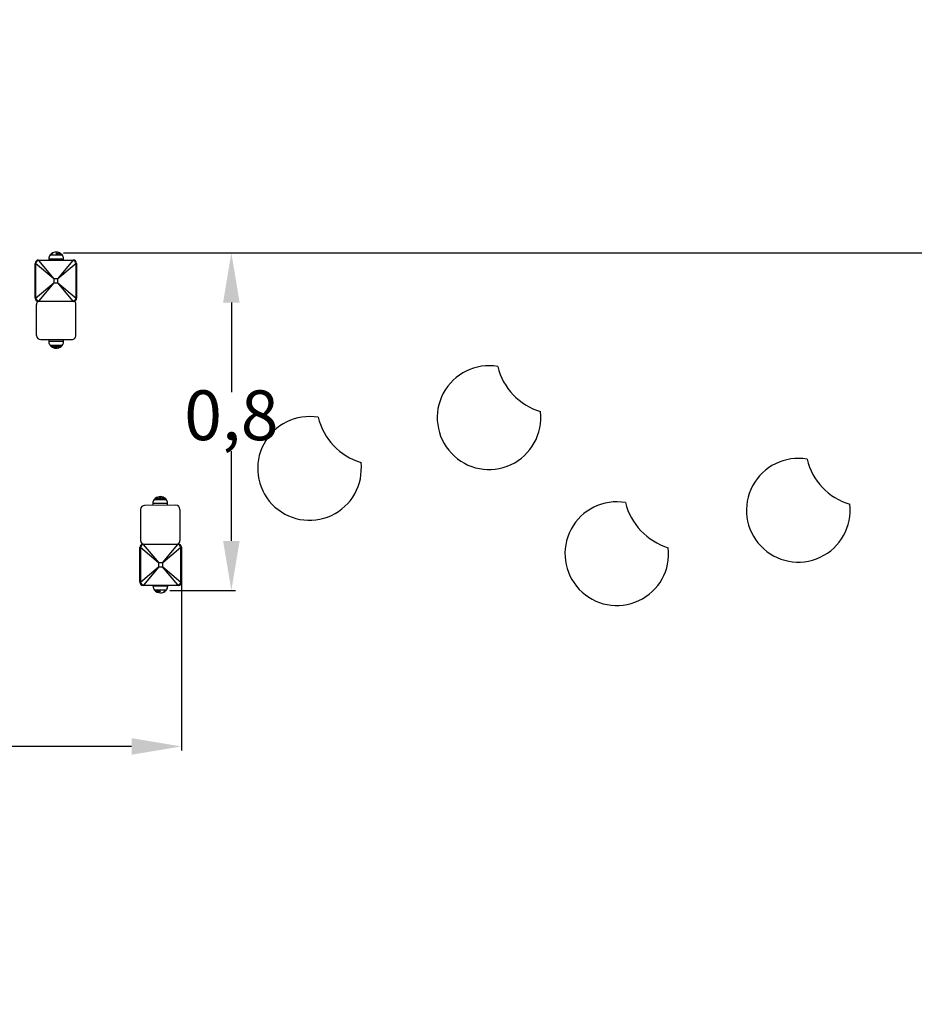
# Model space of a CAD drawing. Units: millimetres. Extents: x 18298.5 to 18346.2, y 6982 to 7017.9.
# Drawn here: x 18309.1 to 18311.3, y 7007.4 to 7009.8 of the extents above; entities that cross this region are included whole.
import ezdxf

# ---------------------------------------------------------------- set-up
doc = ezdxf.new("R2010")
doc.units = ezdxf.units.MM
doc.header["$PDSIZE"] = -1
doc.dimstyles.new('ISO-25', dxfattribs={"dimtxt": 2.5, "dimasz": 2.5, "dimexe": 1.25, "dimexo": 0.625, "dimtad": 1, "dimtxsty": 'Standard', "dimcen": 2.5, "dimadec": 0, "dimazin": 0, "dimtfac": 1, "dimtmove": 0, "dimatfit": 3, "dimfxl": 1, "dimarcsym": 0})

# ---------------------------------------------------------------- blocks, each defined once
blk = doc.blocks.new('*D100')
at = {"color": 0, "lineweight": -2, "transparency": 16777216}
for p, q in [((18301.1777, 7007.4455), (18301.1777, 7012.0428)), ((18318.6237, 7008.5774), (18318.6237, 7012.0428)), ((18301.2977, 7012.0328), (18318.5037, 7012.0328))]:
    blk.add_line(p, q, dxfattribs=at)
at = {"color": 0, "transparency": 16777216}
for points in [[(18301.2977, 7012.0528), (18301.2977, 7012.0128), (18301.1777, 7012.0328)], [(18318.5037, 7012.0528), (18318.5037, 7012.0128), (18318.6237, 7012.0328)]]:
    blk.add_solid(points, dxfattribs=at)
at = {"layer": 'Defpoints', "color": 0, "transparency": 16777216}
for p in [(18318.6237, 7012.0328), (18318.6237, 7008.5674), (18301.1777, 7007.4355)]:
    blk.add_point(p, dxfattribs=at)
at = {"color": 0, "transparency": 16777216, "insert": (18309.9007, 7012.1038), "char_height": 0.12, "attachment_point": 5}
blk.add_mtext('17,4', dxfattribs=at)
blk = doc.blocks.new('*D102')
at = {"color": 0, "lineweight": -2, "transparency": 16777216}
for p, q in [((18302.5473, 7007.6249), (18302.5473, 7011.433)), ((18302.6673, 7011.423), (18317.0806, 7011.423)), ((18317.2006, 7008.2819), (18317.2006, 7011.433))]:
    blk.add_line(p, q, dxfattribs=at)
at = {"color": 0, "transparency": 16777216}
for points in [[(18302.6673, 7011.443), (18302.6673, 7011.403), (18302.5473, 7011.423)], [(18317.0806, 7011.443), (18317.0806, 7011.403), (18317.2006, 7011.423)]]:
    blk.add_solid(points, dxfattribs=at)
at = {"layer": 'Defpoints', "color": 0, "transparency": 16777216}
for p in [(18317.2006, 7011.423), (18317.2006, 7008.2719), (18302.5473, 7007.6149)]:
    blk.add_point(p, dxfattribs=at)
at = {"color": 0, "transparency": 16777216, "insert": (18309.8739, 7011.494), "char_height": 0.12, "attachment_point": 5}
blk.add_mtext('14,7', dxfattribs=at)
blk = doc.blocks.new('*D103')
at = {"color": 0, "lineweight": -2, "transparency": 16777216}
for p, q in [((18309.2419, 7009.2471), (18319.0688, 7009.2471)), ((18319.0588, 7009.1271), (18319.0588, 7008.338)), ((18319.0588, 7007.6239), (18319.0588, 7008.216)), ((18317.0388, 7007.5039), (18319.0688, 7007.5039))]:
    blk.add_line(p, q, dxfattribs=at)
at = {"color": 0, "transparency": 16777216}
for points in [[(18319.0388, 7009.1271), (18319.0788, 7009.1271), (18319.0588, 7009.2471)], [(18319.0388, 7007.6239), (18319.0788, 7007.6239), (18319.0588, 7007.5039)]]:
    blk.add_solid(points, dxfattribs=at)
at = {"layer": 'Defpoints', "color": 0, "transparency": 16777216}
for p in [(18309.2319, 7009.2471), (18319.0588, 7009.2471), (18317.0288, 7007.5039)]:
    blk.add_point(p, dxfattribs=at)
at = {"color": 0, "transparency": 16777216, "insert": (18319.0588, 7008.277), "char_height": 0.12, "attachment_point": 5}
blk.add_mtext('1.75', dxfattribs=at)
blk = doc.blocks.new('*D525')
at = {"color": 0, "lineweight": -2, "transparency": 16777216}
for p, q in [((18307.6744, 7009.1684), (18307.6744, 7008.0471)), ((18309.5259, 7008.4852), (18309.5259, 7008.0471)), ((18309.4059, 7008.0571), (18307.7944, 7008.0571))]:
    blk.add_line(p, q, dxfattribs=at)
at = {"color": 0, "transparency": 16777216}
for points in [[(18307.7944, 7008.0771), (18307.7944, 7008.0371), (18307.6744, 7008.0571)], [(18309.4059, 7008.0771), (18309.4059, 7008.0371), (18309.5259, 7008.0571)]]:
    blk.add_solid(points, dxfattribs=at)
at = {"layer": 'Defpoints', "color": 0, "transparency": 16777216}
for p in [(18307.6744, 7009.1784), (18309.5259, 7008.4952), (18307.6744, 7008.0571)]:
    blk.add_point(p, dxfattribs=at)
at = {"color": 0, "transparency": 16777216, "insert": (18308.6002, 7008.1281), "char_height": 0.12, "attachment_point": 5}
blk.add_mtext('1,9', dxfattribs=at)
blk = doc.blocks.new('*D526')
at = {"color": 0, "lineweight": -2, "transparency": 16777216}
for p, q in [((18309.2419, 7009.2471), (18309.6565, 7009.2471)), ((18309.6465, 7009.1271), (18309.6465, 7008.9109)), ((18309.6465, 7008.5527), (18309.6465, 7008.7689)), ((18309.4984, 7008.4327), (18309.6565, 7008.4327))]:
    blk.add_line(p, q, dxfattribs=at)
at = {"color": 0, "transparency": 16777216}
for points in [[(18309.6265, 7009.1271), (18309.6665, 7009.1271), (18309.6465, 7009.2471)], [(18309.6265, 7008.5527), (18309.6665, 7008.5527), (18309.6465, 7008.4327)]]:
    blk.add_solid(points, dxfattribs=at)
at = {"layer": 'Defpoints', "color": 0, "transparency": 16777216}
for p in [(18309.2319, 7009.2471), (18309.6465, 7009.2471), (18309.4884, 7008.4327)]:
    blk.add_point(p, dxfattribs=at)
at = {"color": 0, "transparency": 16777216, "insert": (18309.6465, 7008.8399), "char_height": 0.12, "attachment_point": 5}
blk.add_mtext('0,8', dxfattribs=at)

msp = doc.modelspace()

# ---------------------------------------------------------------- linework, layer by layer
at = {"color": 8, "linetype": 'Continuous', "lineweight": 25}
for p, q in [((18309.2094, 7009.242), (18309.2384, 7009.2421)), ((18309.2061, 7009.2329), (18309.2416, 7009.2329)), ((18309.242, 7009.0329), (18309.2065, 7009.0329)), ((18309.2388, 7009.0238), (18309.2098, 7009.0237)), ((18309.4572, 7008.6433), (18309.4927, 7008.6434)), ((18309.4604, 7008.6525), (18309.4894, 7008.6525)), ((18309.493, 7008.4434), (18309.4575, 7008.4433)), ((18309.4898, 7008.4342), (18309.4608, 7008.4342))]:
    msp.add_line(p, q, dxfattribs=at)
at = {"color": 7, "linetype": 'Continuous', "lineweight": 25}
for p, q in [((18309.1744, 7009.2213), (18309.1732, 7009.2216)), ((18309.1733, 7009.1376), (18309.1732, 7009.2216)), ((18309.1744, 7009.2213), (18309.1745, 7009.1378)), ((18309.2183, 7009.1842), (18309.1744, 7009.2213)), ((18309.1812, 7009.2296), (18309.2652, 7009.2297)), ((18309.1812, 7009.2296), (18309.1814, 7009.2284)), ((18309.2649, 7009.2285), (18309.1814, 7009.2284)), ((18309.1814, 7009.2284), (18309.2187, 7009.1846)), ((18309.2061, 7009.2329), (18309.2062, 7009.2296)), ((18309.2278, 7009.1846), (18309.2649, 7009.2285)), ((18309.272, 7009.2215), (18309.2282, 7009.1842)), ((18309.2417, 7009.2297), (18309.2416, 7009.2329)), ((18309.2649, 7009.2285), (18309.2652, 7009.2297)), ((18309.2732, 7009.2217), (18309.272, 7009.2215)), ((18309.2721, 7009.138), (18309.272, 7009.2215)), ((18309.2732, 7009.2217), (18309.2733, 7009.1377)), ((18309.1745, 7009.1378), (18309.2183, 7009.1751)), ((18309.2187, 7009.1747), (18309.1816, 7009.1308)), ((18309.2183, 7009.1842), (18309.2183, 7009.1751)), ((18309.2278, 7009.1846), (18309.2187, 7009.1846)), ((18309.2187, 7009.1747), (18309.2278, 7009.1747)), ((18309.2651, 7009.1309), (18309.2278, 7009.1747)), ((18309.2282, 7009.1751), (18309.2282, 7009.1842)), ((18309.2282, 7009.1751), (18309.2721, 7009.138)), ((18309.1733, 7009.1376), (18309.1745, 7009.1378)), ((18309.1767, 7009.0478), (18309.1766, 7009.1228)), ((18309.1816, 7009.1308), (18309.1813, 7009.1296)), ((18309.2653, 7009.1297), (18309.1813, 7009.1296)), ((18309.1816, 7009.1308), (18309.2651, 7009.1309)), ((18309.2653, 7009.1297), (18309.2651, 7009.1309)), ((18309.2717, 7009.048), (18309.2716, 7009.123)), ((18309.2721, 7009.138), (18309.2733, 7009.1377)), ((18309.1867, 7009.0378), (18309.2617, 7009.038)), ((18309.2065, 7009.0379), (18309.2065, 7009.0329)), ((18309.242, 7009.0329), (18309.242, 7009.0379)), ((18309.4572, 7008.6433), (18309.4572, 7008.6383)), ((18309.4927, 7008.6384), (18309.4927, 7008.6434)), ((18309.4275, 7008.6283), (18309.4276, 7008.5533)), ((18309.5124, 7008.6384), (18309.4374, 7008.6383)), ((18309.5225, 7008.6284), (18309.5226, 7008.5534)), ((18309.4271, 7008.5368), (18309.4259, 7008.537)), ((18309.426, 7008.453), (18309.4259, 7008.537)), ((18309.4271, 7008.5368), (18309.4272, 7008.4532)), ((18309.471, 7008.4997), (18309.4271, 7008.5368)), ((18309.4339, 7008.545), (18309.5179, 7008.5452)), ((18309.4339, 7008.545), (18309.4341, 7008.5438)), ((18309.5176, 7008.544), (18309.4341, 7008.5438)), ((18309.4341, 7008.5438), (18309.4714, 7008.5)), ((18309.4805, 7008.5), (18309.5176, 7008.544)), ((18309.5247, 7008.5369), (18309.4809, 7008.4997)), ((18309.5176, 7008.544), (18309.5179, 7008.5452)), ((18309.5259, 7008.5372), (18309.5247, 7008.5369)), ((18309.5248, 7008.4534), (18309.5247, 7008.5369)), ((18309.5259, 7008.5372), (18309.526, 7008.4532)), ((18309.4272, 7008.4532), (18309.471, 7008.4905)), ((18309.4714, 7008.4901), (18309.4343, 7008.4462)), ((18309.471, 7008.4997), (18309.471, 7008.4905)), ((18309.4805, 7008.5), (18309.4714, 7008.5)), ((18309.4714, 7008.4901), (18309.4805, 7008.4902)), ((18309.5178, 7008.4464), (18309.4805, 7008.4902)), ((18309.4809, 7008.4905), (18309.4809, 7008.4997)), ((18309.4809, 7008.4905), (18309.5248, 7008.4534)), ((18309.5248, 7008.4534), (18309.526, 7008.4532)), ((18309.426, 7008.453), (18309.4272, 7008.4532)), ((18309.4343, 7008.4462), (18309.434, 7008.445)), ((18309.518, 7008.4452), (18309.434, 7008.445)), ((18309.4343, 7008.4462), (18309.5178, 7008.4464)), ((18309.4575, 7008.4451), (18309.4575, 7008.4433)), ((18309.493, 7008.4434), (18309.493, 7008.4451)), ((18309.518, 7008.4452), (18309.5178, 7008.4464))]:
    msp.add_line(p, q, dxfattribs=at)
for centre, radius, start, end in [((18309.2206, 7009.2329), 0.0144, 140.7969, 180.1006), ((18309.2239, 7009.2302), 0.0187, 128.0462, 140.7969), ((18309.2241, 7009.2317), 0.0173, 123.1076, 138.9615), ((18309.2117, 7009.2409), 0.00231, 74.242, 106.5063), ((18309.2242, 7009.2318), 0.0173, 123.0253, 137.2037), ((18309.212, 7009.2412), 0.00235, 79.0766, 101.6137), ((18309.2254, 7009.2317), 0.0173, 123.0976, 138.9463), ((18309.2239, 7009.2302), 0.0187, 124.9554, 128.0462), ((18309.2251, 7009.2318), 0.0173, 123.0189, 137.1943), ((18309.2215, 7009.2337), 0.0145, 119.4675, 125.3249), ((18309.2239, 7009.2302), 0.0187, 90.1006, 124.9554), ((18309.2148, 7009.2459), 0.000542, 138.2755, 145.6908), ((18309.2153, 7009.2434), 0.00295, 99.6661, 103.2716), ((18309.2153, 7009.2434), 0.00294, 77.4046, 81.019), ((18309.2239, 7009.2302), 0.0187, 39.4042, 90.1006), ((18309.2259, 7009.2309), 0.0155, 94.1599, 95.746), ((18309.2023, 7009.2387), 0.0233, 10.9343, 18.9738), ((18309.208, 7009.2403), 0.0178, 15.1877, 19.557), ((18309.2263, 7009.2308), 0.0142, 85.8364, 94.5308), ((18309.2267, 7009.2307), 0.0125, 95.1403, 97.1119), ((18309.1965, 7009.2373), 0.0297, 11.4358, 14.4766), ((18309.2264, 7009.2308), 0.0139, 85.7473, 94.6259), ((18309.2259, 7009.2309), 0.0155, 84.5787, 86.1646), ((18309.2101, 7009.2403), 0.0178, 15.1917, 19.5616), ((18309.2053, 7009.2387), 0.0233, 10.9391, 18.9796), ((18309.1986, 7009.2373), 0.0297, 11.4396, 14.4806), ((18309.2267, 7009.2307), 0.0125, 83.2447, 85.2156), ((18309.2299, 7009.2365), 0.0098, 95.1113, 97.7218), ((18309.2231, 7009.2303), 0.0168, 59.4366, 71.1498), ((18309.2232, 7009.2303), 0.017, 60.0998, 69.9305), ((18309.2299, 7009.2365), 0.00977, 84.4324, 86.4453), ((18309.2214, 7009.2366), 0.0133, 39.4186, 46.8068), ((18309.2206, 7009.2356), 0.0148, 30.6941, 46.3442), ((18309.246, 7009.2398), 0.0152, 160.8281, 167.5392), ((18309.2324, 7009.2353), 0.0079, 95.3712, 98.6862), ((18309.2462, 7009.2398), 0.0149, 161.5077, 167.1239), ((18309.2321, 7009.2417), 0.00452, 88.5561, 91.4505), ((18309.2223, 7009.2327), 0.0167, 38.592, 54.5329), ((18309.2188, 7009.2346), 0.0166, 31.1664, 36.9895), ((18309.2225, 7009.2327), 0.0167, 38.5917, 54.533), ((18309.2332, 7009.2456), 0.000794, 118.6799, 120.1389), ((18309.2235, 7009.2305), 0.0184, 43.694, 59.3114), ((18309.2275, 7009.2337), 0.0137, 49.7529, 66.8807), ((18309.2324, 7009.2353), 0.00788, 83.0598, 85.5603), ((18309.224, 7009.2305), 0.0184, 47.9337, 59.3861), ((18309.2241, 7009.2305), 0.0184, 43.7017, 59.3162), ((18309.2331, 7009.2457), 0.000726, 59.9739, 67.0499), ((18309.2235, 7009.2305), 0.0184, 43.8069, 55.9862), ((18309.2274, 7009.2333), 0.014, 45.0703, 62.8612), ((18309.2354, 7009.2394), 0.00362, 88.1957, 91.8069), ((18309.2372, 7009.2426), 0.000696, 118.5356, 126.028), ((18309.2369, 7009.2426), 0.000744, 54.5349, 56.1119), ((18309.2272, 7009.2329), 0.0144, 0.1006, 39.4042), ((18309.1812, 7009.2216), 0.008, 90.1006, 180.1006), ((18309.1837, 7009.2191), 0.00959, 103.7939, 166.4072), ((18309.2627, 7009.2192), 0.00959, 13.7939, 76.4072), ((18309.2652, 7009.2217), 0.008, 0.1006, 90.1006), ((18309.1813, 7009.1376), 0.008, 180.1006, 270.1006), ((18309.1838, 7009.1401), 0.00959, 193.7939, 256.4072), ((18309.1866, 7009.1228), 0.01, 135.8235, 180.1006), ((18309.2628, 7009.1402), 0.00959, 283.7939, 346.4072), ((18309.2653, 7009.1377), 0.008, 270.1006, 0.1006), ((18309.2616, 7009.123), 0.01, 0.1006, 47.386), ((18309.1867, 7009.0478), 0.01, 180.1006, 270.1006), ((18309.2617, 7009.048), 0.01, 270.1006, 0.1006), ((18309.2209, 7009.0329), 0.0144, 180.1006, 219.4042), ((18309.2242, 7009.0356), 0.0187, 219.4042, 232.155), ((18309.2242, 7009.0356), 0.0187, 235.2457, 320.7969), ((18309.2276, 7009.0329), 0.0144, 320.7969, 0.1006), ((18309.2224, 7009.0342), 0.0164, 225.4736, 243.4136), ((18309.2109, 7009.0226), 0.000107, 267.7386, 272.8835), ((18309.2226, 7009.0343), 0.0166, 229.1013, 235.6653), ((18309.2224, 7009.0329), 0.0154, 226.418, 233.1269), ((18309.213, 7009.0265), 0.00394, 260.1347, 267.0079), ((18309.2251, 7009.033), 0.0165, 218.7304, 234.6604), ((18309.2242, 7009.0356), 0.0187, 232.155, 235.2457), ((18309.2133, 7009.0262), 0.004, 263.8327, 269.7987), ((18309.2258, 7009.0333), 0.017, 220.6119, 226.1559), ((18309.2132, 7009.0207), 0.000131, 240.3929, 301.2073), ((18309.2136, 7009.0204), 0.000137, 233.8065, 308.1184), ((18309.2223, 7009.0339), 0.0161, 237.3884, 243.0069), ((18309.2145, 7009.0255), 0.00453, 263.454, 268.5959), ((18309.225, 7009.0325), 0.0158, 227.6978, 234.8654), ((18309.2148, 7009.0252), 0.00447, 264.4099, 266.5727), ((18309.2146, 7009.0199), 0.000554, 318.8056, 325.8464), ((18309.2163, 7009.0244), 0.00489, 262.0268, 264.8041), ((18309.2172, 7009.0321), 0.00946, 263.6288, 265.9151), ((18309.2293, 7009.0292), 0.0147, 206.1431, 220.9242), ((18309.2318, 7009.0303), 0.0171, 206.7168, 212.0732), ((18309.2082, 7009.0266), 0.0106, 329.731, 338.225), ((18309.2281, 7009.0279), 0.0127, 214.3494, 221.5182), ((18309.226, 7009.035), 0.0165, 239.6559, 249.621), ((18309.2083, 7009.0266), 0.0109, 329.0423, 339.0757), ((18309.2261, 7009.035), 0.0163, 238.9636, 250.8398), ((18309.2172, 7009.0321), 0.00946, 274.9204, 277.9519), ((18309.2193, 7009.0312), 0.0117, 264.9036, 266.7434), ((18309.2193, 7009.0312), 0.0118, 274.6693, 277.0597), ((18309.2162, 7009.0282), 0.0149, 324.437, 336.795), ((18309.2285, 7009.0325), 0.013, 269.2162, 270.9554), ((18309.2166, 7009.0282), 0.0149, 324.4368, 336.7949), ((18309.2105, 7009.0305), 0.0201, 336.3531, 337.5784), ((18309.23, 7009.0331), 0.0108, 264.4517, 269.07), ((18309.2302, 7009.0332), 0.0104, 264.25, 275.9263), ((18309.23, 7009.0331), 0.0107, 271.1298, 275.7341), ((18309.2207, 7009.0316), 0.0155, 309.2926, 325.3747), ((18309.2313, 7009.0269), 0.00737, 264.3734, 277.3972), ((18309.2127, 7009.0305), 0.0201, 336.3517, 337.577), ((18309.2216, 7009.0309), 0.0147, 310.5092, 316.7374), ((18309.2316, 7009.027), 0.00726, 266.6179, 277.5114), ((18309.2236, 7009.0303), 0.0138, 308.995, 310.5628), ((18309.2327, 7009.0276), 0.00676, 266.3614, 278.0629), ((18309.2203, 7009.0321), 0.0164, 318.2982, 323.3785), ((18309.233, 7009.0278), 0.00662, 266.2803, 278.2351), ((18309.2259, 7009.0347), 0.0166, 294.4993, 303.8987), ((18309.2333, 7009.0212), 0.00169, 252.1732, 257.6742), ((18309.2258, 7009.0347), 0.0167, 295.2658, 302.8592), ((18309.2342, 7009.0286), 0.00592, 262.9694, 279.3073), ((18309.2339, 7009.0284), 0.00611, 265.9671, 279.0409), ((18309.2223, 7009.0316), 0.0156, 316.7983, 318.3701), ((18309.2274, 7009.0281), 0.0106, 306.3144, 315.1686), ((18309.2333, 7009.0212), 0.00169, 283.2909, 288.7798), ((18309.2277, 7009.0282), 0.0106, 305.3649, 316.3092), ((18309.221, 7009.0327), 0.0173, 323.4784, 325.1222), ((18309.225, 7009.0304), 0.0139, 317.0989, 326.7059), ((18309.2256, 7009.035), 0.0171, 304.726, 314.4289), ((18309.2257, 7009.035), 0.017, 305.717, 313.6224), ((18309.2253, 7009.0305), 0.0138, 318.1248, 325.9248), ((18309.2371, 7009.0241), 0.0014, 249.3701, 256.0776), ((18309.2371, 7009.0241), 0.00141, 285.3179, 291.8958), ((18310.2679, 7008.8498), 0.125, 80.3605, 6.6207), ((18310.4352, 7009.0086), 0.1506, 193.6278, 253.3534), ((18309.835, 7008.7273), 0.125, 80.3605, 6.6207), ((18310.0023, 7008.886), 0.1506, 193.6278, 253.3534), ((18311.0137, 7008.6265), 0.125, 80.3605, 6.6207), ((18311.181, 7008.7852), 0.1506, 193.6278, 253.3534), ((18309.4716, 7008.6433), 0.0144, 140.7969, 180.1006), ((18309.4749, 7008.6406), 0.0187, 55.2457, 140.7969), ((18309.4736, 7008.6412), 0.0171, 124.726, 134.4289), ((18309.4621, 7008.6522), 0.00141, 105.3179, 111.8958), ((18309.4734, 7008.6413), 0.017, 125.717, 133.6224), ((18309.4739, 7008.6458), 0.0138, 138.1248, 145.9248), ((18309.462, 7008.6522), 0.0014, 69.3701, 76.0776), ((18309.4742, 7008.6458), 0.0139, 137.0989, 146.7059), ((18309.4715, 7008.648), 0.0106, 125.3649, 136.3092), ((18309.4732, 7008.6415), 0.0166, 114.4993, 123.8987), ((18309.4782, 7008.6435), 0.0173, 143.4784, 145.1222), ((18309.4649, 7008.6476), 0.00592, 82.9694, 99.3073), ((18309.4733, 7008.6416), 0.0167, 115.2658, 122.8592), ((18309.4718, 7008.6481), 0.0106, 126.3144, 135.1686), ((18309.4652, 7008.6478), 0.00611, 85.9671, 99.0409), ((18309.4768, 7008.6447), 0.0156, 136.7983, 138.3701), ((18309.4662, 7008.6484), 0.00662, 86.2803, 98.2351), ((18309.4659, 7008.655), 0.00169, 103.2909, 108.7798), ((18309.4664, 7008.6486), 0.00676, 86.3614, 98.0629), ((18309.4784, 7008.6447), 0.0155, 129.2926, 145.3747), ((18309.4788, 7008.6441), 0.0164, 138.2982, 143.3785), ((18309.4658, 7008.655), 0.00169, 72.1732, 77.6742), ((18309.4756, 7008.6459), 0.0138, 128.995, 130.5628), ((18309.4676, 7008.6492), 0.00726, 86.6179, 97.5114), ((18309.4679, 7008.6493), 0.00737, 84.3734, 97.3972), ((18309.4776, 7008.6453), 0.0147, 130.5092, 136.7374), ((18309.4865, 7008.6458), 0.0201, 156.3517, 157.577), ((18309.469, 7008.6431), 0.0104, 84.25, 95.9263), ((18309.4692, 7008.6432), 0.0107, 91.1298, 95.7341), ((18309.4826, 7008.6481), 0.0149, 144.4368, 156.7949), ((18309.483, 7008.6481), 0.0149, 144.437, 156.795), ((18309.4692, 7008.6431), 0.0108, 84.4517, 89.07), ((18309.4886, 7008.6458), 0.0201, 156.3531, 157.5784), ((18309.4707, 7008.6437), 0.013, 89.2162, 90.9554), ((18309.4799, 7008.645), 0.0118, 94.6693, 97.0597), ((18309.4731, 7008.6412), 0.0163, 58.9636, 70.8398), ((18309.4732, 7008.6412), 0.0165, 59.6559, 69.621), ((18309.4799, 7008.645), 0.0117, 84.9036, 86.7434), ((18309.4711, 7008.6483), 0.0127, 34.3494, 41.5182), ((18309.4909, 7008.6496), 0.0109, 149.0423, 159.0757), ((18309.482, 7008.6441), 0.00946, 94.9204, 97.9519), ((18309.4698, 7008.6471), 0.0147, 26.1431, 40.9242), ((18309.491, 7008.6497), 0.0106, 149.731, 158.225), ((18309.4674, 7008.6459), 0.0171, 26.7168, 32.0732), ((18309.482, 7008.6442), 0.00946, 83.6288, 85.9151), ((18309.4829, 7008.6519), 0.00489, 82.0268, 84.8041), ((18309.4742, 7008.6438), 0.0158, 47.6978, 54.8654), ((18309.474, 7008.6433), 0.0165, 38.7304, 54.6604), ((18309.4768, 7008.6424), 0.0161, 57.3884, 63.0069), ((18309.4846, 7008.6564), 0.000554, 138.8056, 145.8464), ((18309.4768, 7008.642), 0.0164, 45.4736, 63.4136), ((18309.4844, 7008.651), 0.00447, 84.4099, 86.5727), ((18309.4847, 7008.6507), 0.00453, 83.454, 88.5959), ((18309.4734, 7008.6429), 0.017, 40.6119, 46.1559), ((18309.4856, 7008.6558), 0.000137, 53.8065, 128.1184), ((18309.4749, 7008.6406), 0.0187, 52.155, 55.2457), ((18309.486, 7008.6556), 0.000131, 60.3929, 121.2073), ((18309.4765, 7008.6419), 0.0166, 49.1013, 55.6653), ((18309.4859, 7008.65), 0.004, 83.8327, 89.7987), ((18309.4768, 7008.6434), 0.0154, 46.418, 53.1269), ((18309.4749, 7008.6406), 0.0187, 39.4042, 52.155), ((18309.4862, 7008.6497), 0.00394, 80.1347, 87.0079), ((18309.4883, 7008.6536), 0.000107, 87.7386, 92.8835), ((18309.4783, 7008.6433), 0.0144, 0.1006, 39.4042), ((18310.576, 7008.5218), 0.125, 80.3605, 6.6207), ((18310.7433, 7008.6806), 0.1506, 193.6278, 253.3534), ((18309.4375, 7008.6283), 0.01, 90.1006, 180.1006), ((18309.5125, 7008.6284), 0.01, 0.1006, 90.1006), ((18309.4376, 7008.5533), 0.01, 180.1006, 237.4597), ((18309.5126, 7008.5534), 0.01, 304.4167, 0.1006), ((18309.4339, 7008.537), 0.008, 90.1006, 180.1006), ((18309.4364, 7008.5345), 0.00959, 103.7939, 166.4072), ((18309.5154, 7008.5347), 0.00959, 13.7939, 76.4072), ((18309.5179, 7008.5372), 0.008, 0.1006, 90.1006), ((18309.5155, 7008.4557), 0.00959, 283.7939, 346.4072), ((18309.434, 7008.453), 0.008, 180.1006, 270.1006), ((18309.4365, 7008.4555), 0.00959, 193.7939, 256.4072), ((18309.472, 7008.4433), 0.0144, 180.1006, 219.4042), ((18309.4753, 7008.4461), 0.0187, 219.4042, 270.1006), ((18309.4718, 7008.443), 0.014, 225.0703, 242.8612), ((18309.4623, 7008.4337), 0.000744, 234.5349, 236.1119), ((18309.4751, 7008.4458), 0.0184, 223.7017, 239.3162), ((18309.4757, 7008.4458), 0.0184, 223.694, 239.3114), ((18309.462, 7008.4336), 0.000696, 298.5356, 306.028), ((18309.4757, 7008.4458), 0.0184, 223.8069, 235.9862), ((18309.4752, 7008.4457), 0.0184, 227.9337, 239.3861), ((18309.4717, 7008.4425), 0.0137, 229.7529, 246.8807), ((18309.4638, 7008.4368), 0.00362, 268.1957, 271.8069), ((18309.4767, 7008.4436), 0.0167, 218.5917, 234.533), ((18309.4769, 7008.4436), 0.0167, 218.592, 234.5329), ((18309.4661, 7008.4306), 0.000726, 239.9739, 247.0499), ((18309.4668, 7008.441), 0.00788, 263.0598, 265.5603), ((18309.4786, 7008.4407), 0.0148, 210.6941, 226.3442), ((18309.4804, 7008.4417), 0.0166, 211.1664, 216.9895), ((18309.4659, 7008.4306), 0.000794, 298.6799, 300.1389), ((18309.4671, 7008.4345), 0.00452, 268.5561, 271.4505), ((18309.453, 7008.4364), 0.0149, 341.5077, 347.1239), ((18309.4532, 7008.4364), 0.0152, 340.8281, 347.5392), ((18309.4668, 7008.441), 0.0079, 275.3712, 278.6862), ((18309.4761, 7008.4459), 0.0168, 239.4366, 251.1498), ((18309.4778, 7008.4396), 0.0133, 219.4186, 226.8068), ((18309.476, 7008.446), 0.017, 240.0998, 249.9305), ((18309.4693, 7008.4397), 0.00977, 264.4324, 266.4453), ((18309.4693, 7008.4397), 0.0098, 275.1113, 277.7218), ((18309.4725, 7008.4455), 0.0125, 263.2447, 265.2156), ((18309.4938, 7008.4375), 0.0233, 190.9391, 198.9796), ((18309.5005, 7008.439), 0.0297, 191.4396, 194.4806), ((18309.4728, 7008.4454), 0.0139, 265.7473, 274.6259), ((18309.4733, 7008.4454), 0.0155, 264.5787, 266.1646), ((18309.4891, 7008.4359), 0.0178, 195.1917, 199.5616), ((18309.4729, 7008.4454), 0.0142, 265.8364, 274.5308), ((18309.4725, 7008.4455), 0.0125, 275.1403, 277.1119), ((18309.5027, 7008.439), 0.0297, 191.4358, 194.4766), ((18309.4969, 7008.4375), 0.0233, 190.9343, 198.9738), ((18309.4912, 7008.4359), 0.0178, 195.1877, 199.557), ((18309.4733, 7008.4454), 0.0155, 274.1599, 275.746), ((18309.4753, 7008.4461), 0.0187, 270.1006, 304.9554), ((18309.4738, 7008.4445), 0.0173, 303.0976, 318.9463), ((18309.4839, 7008.4329), 0.00294, 257.4046, 261.019), ((18309.474, 7008.4444), 0.0173, 303.0189, 317.1943), ((18309.475, 7008.4444), 0.0173, 303.0253, 317.2037), ((18309.4839, 7008.4329), 0.00295, 279.6661, 283.2716), ((18309.4751, 7008.4445), 0.0173, 303.1076, 318.9615), ((18309.4777, 7008.4426), 0.0145, 299.4675, 305.3249), ((18309.4844, 7008.4303), 0.000542, 318.2755, 325.6908), ((18309.4753, 7008.4461), 0.0187, 304.9554, 308.0462), ((18309.4872, 7008.435), 0.00235, 259.0766, 281.6137), ((18309.4753, 7008.4461), 0.0187, 308.0462, 320.7969), ((18309.4875, 7008.4353), 0.00231, 254.242, 286.5063), ((18309.4786, 7008.4433), 0.0144, 320.7969, 0.1006), ((18309.518, 7008.4532), 0.008, 270.1006, 0.1006)]:
    msp.add_arc(centre, radius, start, end, dxfattribs=at)
at = {"color": 8, "linetype": 'Continuous', "lineweight": 25}
for centre, radius, start, end in [((18309.2213, 7009.2335), 0.0145, 118.8834, 128.0979), ((18309.2223, 7009.0331), 0.0156, 222.8339, 232.1122), ((18309.4769, 7008.6431), 0.0156, 42.8339, 52.1122), ((18309.4779, 7008.4427), 0.0145, 298.8834, 308.0979)]:
    msp.add_arc(centre, radius, start, end, dxfattribs=at)
at = {"color": 7, "linetype": 'Continuous', "lineweight": 25}
for points, knots in [([(18309.2187, 7009.1846), (18309.2186, 7009.1846), (18309.2185, 7009.1846), (18309.2184, 7009.1845), (18309.2183, 7009.1845), (18309.2183, 7009.1843), (18309.2183, 7009.1843), (18309.2183, 7009.1842)], [0, 0, 0, 0, 0.229729, 0.409059, 0.58974, 0.74549, 1, 1, 1, 1]), ([(18309.2183, 7009.1751), (18309.2183, 7009.175), (18309.2183, 7009.1749), (18309.2184, 7009.1748), (18309.2184, 7009.1748), (18309.2185, 7009.1747), (18309.2186, 7009.1747), (18309.2187, 7009.1747)], [0, 0, 0, 0, 0.229729, 0.409059, 0.58974, 0.74549, 1, 1, 1, 1]), ([(18309.2282, 7009.1842), (18309.2282, 7009.1843), (18309.2282, 7009.1844), (18309.2281, 7009.1845), (18309.228, 7009.1845), (18309.2279, 7009.1846), (18309.2279, 7009.1846), (18309.2278, 7009.1846)], [0, 0, 0, 0, 0.229729, 0.409059, 0.58974, 0.74549, 1, 1, 1, 1]), ([(18309.2278, 7009.1747), (18309.2279, 7009.1747), (18309.2279, 7009.1747), (18309.2281, 7009.1748), (18309.2281, 7009.1748), (18309.2282, 7009.175), (18309.2282, 7009.175), (18309.2282, 7009.1751)], [0, 0, 0, 0, 0.229729, 0.409059, 0.58974, 0.74549, 1, 1, 1, 1]), ([(18309.2134, 7009.0226), (18309.2133, 7009.0226), (18309.2132, 7009.0226), (18309.2131, 7009.0226), (18309.2129, 7009.0226), (18309.2128, 7009.0226), (18309.2128, 7009.0226)], [0, 0, 0, 0, 0.250498, 0.500316, 0.750076, 1, 1, 1, 1]), ([(18309.2133, 7009.0222), (18309.2133, 7009.0222), (18309.2135, 7009.0222), (18309.2136, 7009.0222), (18309.2138, 7009.0221), (18309.2141, 7009.022), (18309.2143, 7009.0218), (18309.2144, 7009.0217), (18309.2144, 7009.0216)], [0, 0, 0, 0, 0.230418, 0.388963, 0.515962, 0.676179, 0.886002, 1, 1, 1, 1]), ([(18309.2147, 7009.0217), (18309.2145, 7009.0218), (18309.2143, 7009.0221), (18309.2138, 7009.0224), (18309.2136, 7009.0225), (18309.2134, 7009.0225), (18309.2134, 7009.0226)], [0, 0, 0, 0, 0.40848, 0.649267, 0.890983, 1, 1, 1, 1]), ([(18309.2144, 7009.0216), (18309.2145, 7009.0215), (18309.2146, 7009.0214), (18309.2147, 7009.0212), (18309.2147, 7009.0211), (18309.2146, 7009.021), (18309.2145, 7009.021), (18309.2144, 7009.021)], [0, 0, 0, 0, 0.2662826, 0.4299536, 0.5947282, 0.7716361, 1, 1, 1, 1]), ([(18309.2145, 7009.0207), (18309.2145, 7009.0207), (18309.2146, 7009.0207), (18309.2148, 7009.0207), (18309.2149, 7009.0208), (18309.215, 7009.0208)], [0, 0, 0, 0, 0.24971, 0.499471, 1, 1, 1, 1]), ([(18309.215, 7009.0208), (18309.2151, 7009.0208), (18309.2151, 7009.0209), (18309.2151, 7009.0211), (18309.2149, 7009.0214), (18309.2148, 7009.0216), (18309.2147, 7009.0217)], [0, 0, 0, 0, 0.232069, 0.4655, 0.687015, 1, 1, 1, 1]), ([(18309.2239, 7009.0226), (18309.2237, 7009.0225), (18309.2233, 7009.0225), (18309.2227, 7009.0223), (18309.2221, 7009.0219), (18309.2218, 7009.0214), (18309.2218, 7009.021), (18309.2218, 7009.0209)], [0, 0, 0, 0, 0.176564, 0.3537621, 0.5339203, 0.7901871, 1, 1, 1, 1]), ([(18309.2218, 7009.0209), (18309.2218, 7009.0207), (18309.2218, 7009.0203), (18309.2223, 7009.0198), (18309.2229, 7009.0195), (18309.2235, 7009.0194), (18309.2239, 7009.0193), (18309.2241, 7009.0193)], [0, 0, 0, 0, 0.238517, 0.466371, 0.694267, 0.870705, 1, 1, 1, 1]), ([(18309.2222, 7009.0208), (18309.2222, 7009.021), (18309.2222, 7009.0213), (18309.2226, 7009.0217), (18309.2231, 7009.022), (18309.2236, 7009.0222), (18309.2239, 7009.0222), (18309.224, 7009.0222)], [0, 0, 0, 0, 0.244551, 0.483501, 0.724137, 0.894423, 1, 1, 1, 1]), ([(18309.2241, 7009.0196), (18309.2239, 7009.0196), (18309.2235, 7009.0196), (18309.2229, 7009.0198), (18309.2225, 7009.0201), (18309.2222, 7009.0205), (18309.2222, 7009.0207), (18309.2222, 7009.0208)], [0, 0, 0, 0, 0.187351, 0.375839, 0.607392, 0.835399, 1, 1, 1, 1]), ([(18309.2263, 7009.0209), (18309.2262, 7009.0211), (18309.2262, 7009.0216), (18309.2256, 7009.0221), (18309.225, 7009.0224), (18309.2244, 7009.0225), (18309.224, 7009.0226), (18309.2239, 7009.0226)], [0, 0, 0, 0, 0.296701, 0.530616, 0.723026, 0.916752, 1, 1, 1, 1]), ([(18309.224, 7009.0222), (18309.2242, 7009.0222), (18309.2245, 7009.0221), (18309.2251, 7009.0219), (18309.2255, 7009.0216), (18309.2258, 7009.0213), (18309.2258, 7009.021), (18309.2258, 7009.0208)], [0, 0, 0, 0, 0.1815941, 0.3632232, 0.5626703, 0.7661362, 1, 1, 1, 1]), ([(18309.2241, 7009.0193), (18309.2243, 7009.0193), (18309.2248, 7009.0194), (18309.2255, 7009.0196), (18309.226, 7009.02), (18309.2263, 7009.0205), (18309.2263, 7009.0208), (18309.2263, 7009.0209)], [0, 0, 0, 0, 0.188783, 0.378777, 0.606527, 0.833863, 1, 1, 1, 1]), ([(18309.2258, 7009.0208), (18309.2258, 7009.0207), (18309.2258, 7009.0204), (18309.2255, 7009.02), (18309.225, 7009.0197), (18309.2245, 7009.0196), (18309.2242, 7009.0196), (18309.2241, 7009.0196)], [0, 0, 0, 0, 0.259929, 0.481397, 0.704169, 0.9028, 1, 1, 1, 1]), ([(18309.4751, 7008.6569), (18309.4749, 7008.6569), (18309.4744, 7008.6569), (18309.4737, 7008.6566), (18309.4732, 7008.6562), (18309.4729, 7008.6558), (18309.4729, 7008.6555), (18309.4729, 7008.6554)], [0, 0, 0, 0, 0.188783, 0.378777, 0.606527, 0.833863, 1, 1, 1, 1]), ([(18309.4729, 7008.6554), (18309.4729, 7008.6551), (18309.473, 7008.6547), (18309.4735, 7008.6542), (18309.4742, 7008.6538), (18309.4748, 7008.6537), (18309.4751, 7008.6537), (18309.4752, 7008.6537)], [0, 0, 0, 0, 0.296701, 0.530616, 0.723026, 0.916752, 1, 1, 1, 1]), ([(18309.4733, 7008.6554), (18309.4734, 7008.6556), (18309.4734, 7008.6559), (18309.4737, 7008.6563), (18309.4742, 7008.6565), (18309.4747, 7008.6567), (18309.475, 7008.6567), (18309.4751, 7008.6567)], [0, 0, 0, 0, 0.259929, 0.481397, 0.704169, 0.9028, 1, 1, 1, 1]), ([(18309.4752, 7008.6541), (18309.475, 7008.6541), (18309.4746, 7008.6541), (18309.4741, 7008.6543), (18309.4737, 7008.6546), (18309.4734, 7008.655), (18309.4734, 7008.6553), (18309.4733, 7008.6554)], [0, 0, 0, 0, 0.1815941, 0.3632232, 0.5626703, 0.7661362, 1, 1, 1, 1]), ([(18309.4774, 7008.6554), (18309.4774, 7008.6556), (18309.4773, 7008.6559), (18309.4769, 7008.6564), (18309.4763, 7008.6567), (18309.4757, 7008.6569), (18309.4753, 7008.6569), (18309.4751, 7008.6569)], [0, 0, 0, 0, 0.238517, 0.466371, 0.694267, 0.870705, 1, 1, 1, 1]), ([(18309.4751, 7008.6567), (18309.4753, 7008.6567), (18309.4757, 7008.6567), (18309.4763, 7008.6565), (18309.4767, 7008.6562), (18309.4769, 7008.6558), (18309.477, 7008.6555), (18309.477, 7008.6554)], [0, 0, 0, 0, 0.187351, 0.375839, 0.607392, 0.835399, 1, 1, 1, 1]), ([(18309.4752, 7008.6537), (18309.4755, 7008.6537), (18309.4759, 7008.6537), (18309.4765, 7008.654), (18309.477, 7008.6544), (18309.4774, 7008.6548), (18309.4774, 7008.6552), (18309.4774, 7008.6554)], [0, 0, 0, 0, 0.176564, 0.3537621, 0.5339203, 0.7901871, 1, 1, 1, 1]), ([(18309.477, 7008.6554), (18309.477, 7008.6553), (18309.4769, 7008.655), (18309.4766, 7008.6545), (18309.4761, 7008.6542), (18309.4756, 7008.6541), (18309.4753, 7008.6541), (18309.4752, 7008.6541)], [0, 0, 0, 0, 0.244551, 0.483501, 0.724137, 0.894423, 1, 1, 1, 1]), ([(18309.4842, 7008.6555), (18309.4841, 7008.6554), (18309.484, 7008.6554), (18309.4841, 7008.6552), (18309.4842, 7008.6549), (18309.4844, 7008.6547), (18309.4845, 7008.6546)], [0, 0, 0, 0, 0.2320688, 0.4655002, 0.6870149, 1, 1, 1, 1]), ([(18309.4847, 7008.6555), (18309.4846, 7008.6555), (18309.4845, 7008.6555), (18309.4844, 7008.6555), (18309.4842, 7008.6555), (18309.4842, 7008.6555)], [0, 0, 0, 0, 0.24971, 0.499471, 1, 1, 1, 1]), ([(18309.4848, 7008.6546), (18309.4847, 7008.6547), (18309.4845, 7008.6549), (18309.4845, 7008.6551), (18309.4845, 7008.6552), (18309.4846, 7008.6552), (18309.4847, 7008.6552), (18309.4848, 7008.6552)], [0, 0, 0, 0, 0.2662826, 0.4299536, 0.5947282, 0.7716361, 1, 1, 1, 1]), ([(18309.4845, 7008.6546), (18309.4847, 7008.6544), (18309.4849, 7008.6542), (18309.4853, 7008.6539), (18309.4856, 7008.6537), (18309.4858, 7008.6537), (18309.4858, 7008.6537)], [0, 0, 0, 0, 0.40848, 0.649267, 0.890983, 1, 1, 1, 1]), ([(18309.4859, 7008.654), (18309.4858, 7008.654), (18309.4857, 7008.654), (18309.4855, 7008.6541), (18309.4853, 7008.6541), (18309.4851, 7008.6543), (18309.4849, 7008.6545), (18309.4848, 7008.6546), (18309.4848, 7008.6546)], [0, 0, 0, 0, 0.230418, 0.388963, 0.515962, 0.676179, 0.886002, 1, 1, 1, 1]), ([(18309.4858, 7008.6537), (18309.4859, 7008.6537), (18309.486, 7008.6537), (18309.4861, 7008.6536), (18309.4863, 7008.6536), (18309.4864, 7008.6536), (18309.4864, 7008.6536)], [0, 0, 0, 0, 0.250498, 0.500316, 0.750076, 1, 1, 1, 1]), ([(18309.4714, 7008.5), (18309.4713, 7008.5), (18309.4712, 7008.5), (18309.4711, 7008.5), (18309.471, 7008.4999), (18309.471, 7008.4998), (18309.471, 7008.4997), (18309.471, 7008.4997)], [0, 0, 0, 0, 0.229729, 0.409059, 0.58974, 0.74549, 1, 1, 1, 1]), ([(18309.471, 7008.4905), (18309.471, 7008.4905), (18309.471, 7008.4904), (18309.4711, 7008.4903), (18309.4711, 7008.4902), (18309.4712, 7008.4901), (18309.4713, 7008.4901), (18309.4714, 7008.4901)], [0, 0, 0, 0, 0.229729, 0.409059, 0.58974, 0.74549, 1, 1, 1, 1]), ([(18309.4809, 7008.4997), (18309.4809, 7008.4997), (18309.4809, 7008.4998), (18309.4808, 7008.4999), (18309.4807, 7008.5), (18309.4806, 7008.5), (18309.4806, 7008.5), (18309.4805, 7008.5)], [0, 0, 0, 0, 0.229729, 0.409059, 0.58974, 0.74549, 1, 1, 1, 1]), ([(18309.4805, 7008.4902), (18309.4806, 7008.4902), (18309.4806, 7008.4902), (18309.4808, 7008.4902), (18309.4808, 7008.4903), (18309.4809, 7008.4904), (18309.4809, 7008.4905), (18309.4809, 7008.4905)], [0, 0, 0, 0, 0.229729, 0.409059, 0.58974, 0.74549, 1, 1, 1, 1])]:
    msp.add_open_spline(points, degree=3, knots=knots, dxfattribs=at)

# ---------------------------------------------------------------- dimensions: what is measured, and where the dimension line sits
at = {"color": 7}
for base, p1, p2, picture, middle in [((18318.6237, 7012.0328), (18301.1777, 7007.4355), (18318.6237, 7008.5674), '*D100', (18309.9007, 7012.0328)), ((18317.2006, 7011.423), (18302.5473, 7007.6149), (18317.2006, 7008.2719), '*D102', (18309.8739, 7011.423))]:
    dim = msp.add_linear_dim(base=base, p1=p1, p2=p2, dimstyle='ISO-25', override={"dimtxt": 0.12, "dimasz": 0.12, "dimexe": 0.01, "dimexo": 0.01, "dimgap": 0.001, "dimtih": 1, "dimtoh": 1, "dimdec": 1, "dimzin": 1, "dimcen": 1, "dimadec": 2, "dimtdec": 1, "dimtzin": 1}, dxfattribs=at)
    dim.commit()
    dim.dimension.update_dxf_attribs({"geometry": picture, "text_midpoint": middle, "dimtype": 160})
dim = msp.add_linear_dim(base=(18319.0588, 7009.2471), p1=(18317.0288, 7007.5039), p2=(18309.2319, 7009.2471), angle=90, text='1.75', dimstyle='ISO-25', override={"dimtxt": 0.12, "dimasz": 0.12, "dimexe": 0.01, "dimexo": 0.01, "dimgap": 0.001, "dimtih": 1, "dimtoh": 1, "dimdec": 2, "dimzin": 1, "dimcen": 1, "dimadec": 2, "dimtdec": 1, "dimtzin": 1}, dxfattribs=at)
dim.commit()
dim.dimension.update_dxf_attribs({"geometry": '*D103', "text_midpoint": (18319.0588, 7008.277), "dimtype": 160})
dim = msp.add_linear_dim(base=(18309.6465, 7009.2471), p1=(18309.4884, 7008.4327), p2=(18309.2319, 7009.2471), angle=90, dimstyle='ISO-25', override={"dimtxt": 0.12, "dimasz": 0.12, "dimexe": 0.01, "dimexo": 0.01, "dimgap": 0.001, "dimtih": 1, "dimtoh": 1, "dimdec": 1, "dimzin": 1, "dimcen": 1, "dimadec": 2, "dimtdec": 1, "dimtzin": 1}, dxfattribs=at)
dim.commit()
dim.dimension.update_dxf_attribs({"geometry": '*D526', "text_midpoint": (18309.6465, 7008.8399)})
dim = msp.add_linear_dim(base=(18307.6744, 7008.0571), p1=(18309.5259, 7008.4952), p2=(18307.6744, 7009.1784), dimstyle='ISO-25', override={"dimtxt": 0.12, "dimasz": 0.12, "dimexe": 0.01, "dimexo": 0.01, "dimgap": 0.001, "dimtih": 1, "dimtoh": 1, "dimdec": 1, "dimzin": 1, "dimcen": 1, "dimadec": 2, "dimtdec": 1, "dimtzin": 1}, dxfattribs=at)
dim.commit()
dim.dimension.update_dxf_attribs({"geometry": '*D525', "text_midpoint": (18308.6002, 7008.1281)})

doc.saveas('drawing.dxf')
